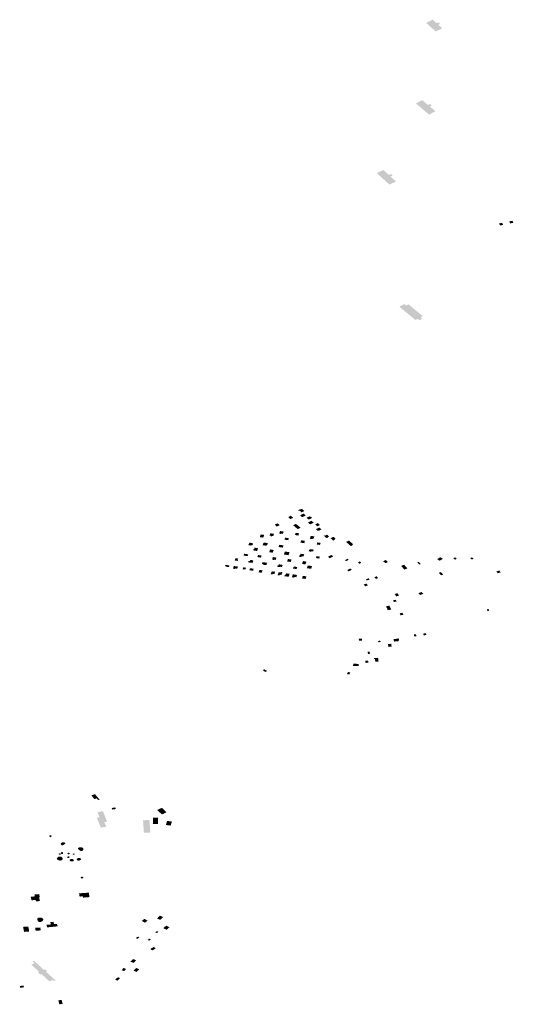
# Model space of a CAD drawing. Units: inches. Extents: x 16.433 to 16.727, y 49.12 to 49.293.
# Drawn here: x 16.534 to 16.545, y 49.233 to 49.255 of the extents above; entities that cross this region are included whole.
import ezdxf

# ---------------------------------------------------------------- set-up
doc = ezdxf.new("R2010")
doc.units = ezdxf.units.IN
doc.header["$MEASUREMENT"] = 0

msp = doc.modelspace()

# ---------------------------------------------------------------- hatches: boundary and pattern name
for points in [[(16.542595, 49.254586), (16.542807, 49.254397), (16.542951, 49.254466), (16.542906, 49.254508), (16.542895, 49.254516), (16.542865, 49.254544), (16.542904, 49.254563), (16.542867, 49.254597), (16.542828, 49.254578), (16.542797, 49.254606), (16.542787, 49.254615), (16.542741, 49.254656), (16.542595, 49.254586)], [(16.542605, 49.252809), (16.542594, 49.252818), (16.54251, 49.252889), (16.542371, 49.252817), (16.542661, 49.252572), (16.542802, 49.252644), (16.542719, 49.252714), (16.542708, 49.252723), (16.542676, 49.25275), (16.542722, 49.252773), (16.542682, 49.252806), (16.542637, 49.252782), (16.542605, 49.252809)], [(16.54186, 49.251234), (16.541823, 49.251268), (16.541776, 49.251245), (16.541746, 49.251273), (16.541736, 49.251282), (16.541655, 49.251355), (16.541511, 49.251287), (16.541789, 49.251035), (16.541933, 49.251103), (16.541852, 49.251175), (16.541842, 49.251184), (16.541812, 49.251212), (16.54186, 49.251234)], [(16.544264, 49.250145), (16.544289, 49.250149), (16.544268, 49.250195), (16.544199, 49.250182), (16.54422, 49.250136), (16.544245, 49.250141), (16.544264, 49.250145)], [(16.54447, 49.250187), (16.544488, 49.25019), (16.544513, 49.250195), (16.544493, 49.250241), (16.544424, 49.250227), (16.544444, 49.250181), (16.54447, 49.250187)], [(16.542524, 49.248143), (16.54221, 49.248405), (16.542159, 49.248379), (16.542119, 49.248411), (16.542008, 49.248354), (16.542361, 49.24806), (16.542412, 49.248086), (16.54245, 49.248054), (16.542511, 49.248085), (16.542473, 49.248117), (16.542524, 49.248143)], [(16.539831, 49.243906), (16.53978, 49.24388), (16.539797, 49.243866), (16.539815, 49.243874), (16.539859, 49.243836), (16.539921, 49.243866), (16.539866, 49.243914), (16.539837, 49.2439), (16.539831, 49.243906)], [(16.539873, 49.24373), (16.53995, 49.243769), (16.539902, 49.24381), (16.539824, 49.243771), (16.539873, 49.24373)], [(16.539266, 49.243567), (16.539313, 49.243524), (16.539377, 49.243554), (16.539329, 49.243597), (16.539266, 49.243567)], [(16.539624, 49.243694), (16.539673, 49.243719), (16.539622, 49.243762), (16.539562, 49.243732), (16.539582, 49.243715), (16.539613, 49.243689), (16.539624, 49.243694)], [(16.54009, 49.243712), (16.540043, 49.243754), (16.539969, 49.243718), (16.540015, 49.243676), (16.54009, 49.243712)], [(16.540125, 49.243611), (16.540077, 49.243653), (16.539998, 49.243614), (16.540046, 49.243572), (16.540125, 49.243611)], [(16.540155, 49.243572), (16.540202, 49.24353), (16.540263, 49.243559), (16.540217, 49.243601), (16.540155, 49.243572)], [(16.539203, 49.243306), (16.539208, 49.243319), (16.539236, 49.243315), (16.539253, 49.243365), (16.53917, 49.243377), (16.539153, 49.243327), (16.539182, 49.243322), (16.539178, 49.24331), (16.539203, 49.243306)], [(16.539399, 49.243363), (16.539402, 49.243371), (16.539446, 49.243364), (16.539464, 49.243415), (16.539385, 49.243427), (16.539365, 49.243368), (16.539399, 49.243363)], [(16.539723, 49.243511), (16.539784, 49.243542), (16.539733, 49.243585), (16.539695, 49.243565), (16.539672, 49.243553), (16.539723, 49.243511)], [(16.539788, 49.243327), (16.539805, 49.243375), (16.539728, 49.243387), (16.539711, 49.243339), (16.539788, 49.243327)], [(16.539723, 49.243511), (16.539775, 49.243468), (16.539829, 49.243497), (16.539836, 49.2435), (16.539784, 49.243542), (16.539723, 49.243511)], [(16.540225, 49.24344), (16.540236, 49.24343), (16.540297, 49.243461), (16.540249, 49.243503), (16.540173, 49.243465), (16.540211, 49.243433), (16.540225, 49.24344)], [(16.538734, 49.243107), (16.538738, 49.243116), (16.538773, 49.243109), (16.538795, 49.243155), (16.538712, 49.243172), (16.538686, 49.243117), (16.538734, 49.243107)], [(16.53894, 49.243292), (16.539017, 49.243281), (16.539036, 49.243341), (16.538959, 49.243352), (16.53894, 49.243292)], [(16.539003, 49.243115), (16.539088, 49.243102), (16.539095, 49.243121), (16.539102, 49.24312), (16.539116, 49.243161), (16.539024, 49.243175), (16.539003, 49.243115)], [(16.539497, 49.243281), (16.539483, 49.243236), (16.539565, 49.243225), (16.539579, 49.243269), (16.539497, 49.243281)], [(16.539921, 49.243181), (16.539932, 49.24321), (16.539851, 49.243223), (16.539833, 49.243172), (16.539923, 49.243159), (16.53993, 49.243179), (16.539921, 49.243181)], [(16.540106, 49.243259), (16.540121, 49.243257), (16.540138, 49.243308), (16.540059, 49.243319), (16.540039, 49.243257), (16.540103, 49.243248), (16.540106, 49.243259)], [(16.540191, 49.243131), (16.540263, 49.243121), (16.540277, 49.243166), (16.540205, 49.243176), (16.540191, 49.243131)], [(16.540444, 49.24328), (16.540433, 49.24329), (16.540465, 49.243305), (16.540418, 49.243347), (16.540367, 49.243323), (16.540357, 49.243331), (16.540343, 49.243324), (16.5404, 49.243274), (16.540421, 49.243284), (16.540432, 49.243274), (16.540444, 49.24328)], [(16.540599, 49.243238), (16.540587, 49.243248), (16.540606, 49.243258), (16.540558, 49.2433), (16.540494, 49.243268), (16.540555, 49.243216), (16.540599, 49.243238)], [(16.540885, 49.243144), (16.540947, 49.243175), (16.540899, 49.243217), (16.540837, 49.243187), (16.540885, 49.243144)], [(16.540885, 49.243144), (16.54094, 49.243096), (16.540976, 49.243113), (16.540968, 49.24312), (16.540995, 49.243132), (16.540947, 49.243175), (16.540885, 49.243144)], [(16.538812, 49.243023), (16.538794, 49.243026), (16.538791, 49.243015), (16.538809, 49.243012), (16.538804, 49.242999), (16.538881, 49.242988), (16.538901, 49.243051), (16.538824, 49.243061), (16.538812, 49.243023)], [(16.539147, 49.242962), (16.539224, 49.24295), (16.539245, 49.24301), (16.539168, 49.243022), (16.539147, 49.242962)], [(16.539351, 49.243075), (16.539444, 49.243062), (16.539461, 49.243111), (16.539369, 49.243124), (16.539351, 49.243075)], [(16.53947, 49.242911), (16.539571, 49.242896), (16.539593, 49.242961), (16.539492, 49.242976), (16.53947, 49.242911)], [(16.540029, 49.243022), (16.540013, 49.242981), (16.540077, 49.242971), (16.540082, 49.242985), (16.540113, 49.24298), (16.540127, 49.243017), (16.540053, 49.243029), (16.540049, 49.243019), (16.540029, 49.243022)], [(16.538457, 49.242769), (16.538462, 49.242781), (16.538449, 49.242783), (16.538464, 49.242821), (16.538406, 49.242831), (16.538387, 49.242781), (16.538457, 49.242769)], [(16.538685, 49.242914), (16.538595, 49.242927), (16.538582, 49.242887), (16.538672, 49.242875), (16.538685, 49.242914)], [(16.538786, 49.242749), (16.538791, 49.242748), (16.538793, 49.242758), (16.538789, 49.242758), (16.538796, 49.242783), (16.538731, 49.242791), (16.538723, 49.242766), (16.538693, 49.24277), (16.538683, 49.242739), (16.538779, 49.242726), (16.538786, 49.242749)], [(16.538981, 49.242887), (16.538901, 49.242899), (16.538886, 49.242855), (16.538966, 49.242843), (16.538981, 49.242887)], [(16.539027, 49.24274), (16.539025, 49.242736), (16.538995, 49.24274), (16.538984, 49.242708), (16.538995, 49.242706), (16.538993, 49.2427), (16.539012, 49.242697), (16.539008, 49.242688), (16.539084, 49.242676), (16.539102, 49.242729), (16.539027, 49.24274)], [(16.539084, 49.242676), (16.539008, 49.242688), (16.539012, 49.242697), (16.539025, 49.242736), (16.539027, 49.24274), (16.539102, 49.242729), (16.539084, 49.242676)], [(16.539221, 49.242794), (16.539252, 49.242789), (16.539254, 49.242796), (16.539287, 49.242792), (16.539305, 49.242843), (16.539227, 49.242855), (16.53921, 49.242803), (16.539223, 49.242801), (16.539221, 49.242794)], [(16.539558, 49.242811), (16.539542, 49.242757), (16.53962, 49.242747), (16.539637, 49.242801), (16.539558, 49.242811)], [(16.5399, 49.242867), (16.539917, 49.242916), (16.539837, 49.242928), (16.539823, 49.24289), (16.539809, 49.242891), (16.539799, 49.242863), (16.539854, 49.242855), (16.539861, 49.242873), (16.5399, 49.242867)], [(16.539891, 49.242767), (16.539868, 49.242704), (16.539942, 49.242692), (16.539964, 49.242755), (16.539891, 49.242767)], [(16.540189, 49.242876), (16.540171, 49.242834), (16.540244, 49.242821), (16.540262, 49.242862), (16.540189, 49.242876)], [(16.54044, 49.24286), (16.540481, 49.242828), (16.540553, 49.24287), (16.540512, 49.242902), (16.540474, 49.24288), (16.54044, 49.24286)], [(16.54084, 49.242765), (16.540896, 49.242796), (16.540868, 49.242817), (16.540812, 49.242786), (16.54084, 49.242765)], [(16.54113, 49.242708), (16.541173, 49.242731), (16.541139, 49.242759), (16.541096, 49.242735), (16.54113, 49.242708)], [(16.541741, 49.242738), (16.541755, 49.242745), (16.541708, 49.242789), (16.541694, 49.242782), (16.541652, 49.242763), (16.541699, 49.242719), (16.541741, 49.242738)], [(16.542427, 49.242751), (16.542399, 49.242738), (16.542449, 49.242691), (16.542478, 49.242704), (16.542427, 49.242751)], [(16.542895, 49.242773), (16.542961, 49.242816), (16.542907, 49.242852), (16.54284, 49.242809), (16.542895, 49.242773)], [(16.543233, 49.242797), (16.543272, 49.242821), (16.543231, 49.242848), (16.543194, 49.242825), (16.543233, 49.242797)], [(16.543627, 49.242833), (16.543592, 49.242849), (16.543563, 49.242821), (16.543602, 49.242803), (16.543608, 49.242801), (16.543637, 49.242828), (16.543627, 49.242833)], [(16.538194, 49.242659), (16.538189, 49.242645), (16.538259, 49.242633), (16.538273, 49.24267), (16.538186, 49.242685), (16.538178, 49.242662), (16.538194, 49.242659)], [(16.53846, 49.242645), (16.538369, 49.242658), (16.538349, 49.242601), (16.538392, 49.242594), (16.538396, 49.242604), (16.538443, 49.242597), (16.53846, 49.242645)], [(16.538577, 49.24263), (16.538563, 49.242585), (16.538593, 49.24258), (16.538595, 49.242586), (16.538624, 49.242582), (16.538637, 49.242621), (16.538577, 49.24263)], [(16.538806, 49.242598), (16.538724, 49.242609), (16.538711, 49.242565), (16.538793, 49.242554), (16.538806, 49.242598)], [(16.538973, 49.24251), (16.538981, 49.242508), (16.538988, 49.242529), (16.539001, 49.242563), (16.538989, 49.242565), (16.538933, 49.242573), (16.538913, 49.242519), (16.538973, 49.24251)], [(16.539243, 49.242535), (16.539201, 49.242541), (16.53918, 49.242479), (16.539217, 49.242474), (16.539222, 49.242487), (16.539259, 49.242482), (16.539278, 49.242535), (16.539245, 49.24254), (16.539243, 49.242535)], [(16.539426, 49.242636), (16.539442, 49.242682), (16.539358, 49.242695), (16.53935, 49.24267), (16.539331, 49.242673), (16.53932, 49.242642), (16.539382, 49.242633), (16.539385, 49.242642), (16.539426, 49.242636)], [(16.539355, 49.242521), (16.539333, 49.242457), (16.539372, 49.242451), (16.539377, 49.242468), (16.539415, 49.242462), (16.539436, 49.242524), (16.539402, 49.242529), (16.539398, 49.242515), (16.539355, 49.242521)], [(16.539749, 49.242591), (16.539764, 49.242636), (16.539684, 49.242647), (16.539669, 49.242603), (16.539749, 49.242591)], [(16.540068, 49.242596), (16.540089, 49.242657), (16.539995, 49.24267), (16.539974, 49.24261), (16.540068, 49.242596)], [(16.540894, 49.24254), (16.540963, 49.242576), (16.540929, 49.242604), (16.540859, 49.242569), (16.540894, 49.24254)], [(16.542075, 49.242672), (16.542046, 49.24266), (16.542118, 49.24258), (16.54215, 49.242593), (16.542185, 49.242606), (16.542113, 49.242686), (16.542075, 49.242672)], [(16.542972, 49.242473), (16.54293, 49.242454), (16.542913, 49.24247), (16.542874, 49.242506), (16.542916, 49.242525), (16.542955, 49.242489), (16.542972, 49.242473)], [(16.544172, 49.242499), (16.544235, 49.242519), (16.544204, 49.242559), (16.544142, 49.242539), (16.544172, 49.242499)], [(16.539492, 49.242465), (16.539482, 49.242434), (16.539575, 49.242422), (16.539595, 49.242487), (16.539517, 49.242497), (16.539507, 49.242464), (16.539492, 49.242465)], [(16.539645, 49.242411), (16.539698, 49.242403), (16.539703, 49.242418), (16.539743, 49.242412), (16.539759, 49.242462), (16.539666, 49.242475), (16.539645, 49.242411)], [(16.539948, 49.242374), (16.539966, 49.242431), (16.539885, 49.242442), (16.539867, 49.242385), (16.539948, 49.242374)], [(16.541295, 49.242341), (16.541355, 49.242362), (16.541334, 49.242388), (16.541273, 49.242367), (16.541295, 49.242341)], [(16.541459, 49.242414), (16.541492, 49.242374), (16.541542, 49.242392), (16.541509, 49.242432), (16.541459, 49.242414)], [(16.541284, 49.242273), (16.541224, 49.242252), (16.541257, 49.242212), (16.541317, 49.242233), (16.541284, 49.242273)], [(16.542474, 49.242079), (16.542427, 49.242061), (16.542464, 49.242021), (16.542513, 49.24204), (16.542532, 49.242047), (16.542495, 49.242088), (16.542474, 49.242079)], [(16.541888, 49.241867), (16.541948, 49.241881), (16.541928, 49.241917), (16.541868, 49.241902), (16.541888, 49.241867)], [(16.541963, 49.242062), (16.541903, 49.242043), (16.541941, 49.241991), (16.542002, 49.24201), (16.541963, 49.242062)], [(16.541715, 49.241774), (16.541754, 49.241687), (16.541829, 49.241702), (16.541789, 49.241788), (16.541715, 49.241774)], [(16.54393, 49.241707), (16.543944, 49.24167), (16.543983, 49.241676), (16.54397, 49.241713), (16.54393, 49.241707)], [(16.542095, 49.241586), (16.542078, 49.241631), (16.542016, 49.241621), (16.542032, 49.241576), (16.542095, 49.241586)], [(16.541188, 49.24102), (16.541186, 49.241065), (16.541116, 49.241064), (16.541118, 49.241018), (16.541188, 49.24102)], [(16.541598, 49.240993), (16.541582, 49.241021), (16.541536, 49.241009), (16.541552, 49.240981), (16.541598, 49.240993)], [(16.541985, 49.241017), (16.541999, 49.241018), (16.541997, 49.241028), (16.542002, 49.241029), (16.541994, 49.241064), (16.541989, 49.241063), (16.541986, 49.241074), (16.541972, 49.241073), (16.541975, 49.241062), (16.541879, 49.241053), (16.54189, 49.240999), (16.541986, 49.241008), (16.541985, 49.241017)], [(16.542334, 49.241112), (16.542382, 49.241116), (16.542375, 49.241158), (16.542327, 49.241154), (16.542334, 49.241112)], [(16.542531, 49.241174), (16.542544, 49.241135), (16.542605, 49.241144), (16.542592, 49.241183), (16.542531, 49.241174)], [(16.541321, 49.240726), (16.541365, 49.240732), (16.541352, 49.240779), (16.541308, 49.240773), (16.541321, 49.240726)], [(16.541757, 49.240945), (16.541767, 49.240882), (16.541838, 49.240887), (16.541828, 49.24095), (16.541757, 49.240945)], [(16.541264, 49.240531), (16.541326, 49.240533), (16.541321, 49.240582), (16.541261, 49.24058), (16.541264, 49.240531)], [(16.54155, 49.240561), (16.54154, 49.240642), (16.54147, 49.240639), (16.541452, 49.240638), (16.541455, 49.240613), (16.541472, 49.240614), (16.541479, 49.240557), (16.541499, 49.240558), (16.54155, 49.240561)], [(16.539087, 49.240359), (16.539091, 49.240362), (16.539079, 49.24037), (16.539075, 49.240367), (16.539036, 49.24039), (16.539004, 49.240367), (16.539065, 49.24033), (16.539097, 49.240354), (16.539087, 49.240359)], [(16.541111, 49.240508), (16.540995, 49.240513), (16.54099, 49.240465), (16.541112, 49.240461), (16.541116, 49.240508), (16.541111, 49.240508)], [(16.540883, 49.24033), (16.54088, 49.240331), (16.54087, 49.240313), (16.540855, 49.240286), (16.540904, 49.240274), (16.54093, 49.240319), (16.540883, 49.24033)], [(16.535236, 49.237619), (16.535238, 49.237617), (16.535238, 49.237616), (16.535241, 49.237613), (16.535251, 49.237602), (16.53527, 49.23758), (16.535279, 49.237569), (16.53528, 49.237567), (16.535281, 49.237566), (16.535284, 49.237563), (16.535293, 49.237552), (16.535304, 49.237539), (16.535313, 49.237542), (16.535325, 49.237547), (16.535353, 49.237557), (16.535386, 49.237519), (16.535388, 49.237519), (16.535417, 49.23753), (16.535315, 49.237648), (16.535236, 49.237619)], [(16.535763, 49.237357), (16.535683, 49.237343), (16.535697, 49.237309), (16.535776, 49.237322), (16.535763, 49.237357)], [(16.536682, 49.2373), (16.536787, 49.237347), (16.536867, 49.23727), (16.53689, 49.237249), (16.536787, 49.237203), (16.536682, 49.2373)], [(16.535565, 49.23693), (16.535529, 49.236924), (16.535527, 49.236928), (16.535461, 49.236916), (16.535445, 49.236914), (16.535424, 49.236968), (16.535401, 49.237023), (16.535357, 49.23713), (16.535416, 49.23714), (16.535372, 49.237252), (16.535375, 49.237253), (16.535436, 49.237263), (16.535472, 49.237269), (16.535492, 49.237273), (16.535496, 49.237263), (16.535536, 49.237163), (16.535584, 49.237045), (16.535523, 49.237035), (16.535565, 49.23693)], [(16.536702, 49.236991), (16.536702, 49.237003), (16.536702, 49.237027), (16.536702, 49.237048), (16.536703, 49.237072), (16.536703, 49.237093), (16.536703, 49.237117), (16.536704, 49.237129), (16.536621, 49.23713), (16.53659, 49.23713), (16.536588, 49.236992), (16.536701, 49.236991), (16.536702, 49.236991), (16.536702, 49.236991)], [(16.536392, 49.236802), (16.536434, 49.236803), (16.53649, 49.236805), (16.536532, 49.236806), (16.536513, 49.237079), (16.536373, 49.237075), (16.536392, 49.236802)], [(16.536961, 49.236961), (16.536982, 49.236958), (16.537008, 49.237046), (16.5369, 49.23706), (16.536874, 49.236971), (16.536961, 49.236961)], [(16.534345, 49.236702), (16.534306, 49.23672), (16.534325, 49.236748), (16.53437, 49.236732), (16.534345, 49.236702)], [(16.534611, 49.236527), (16.534605, 49.236526), (16.534598, 49.236526), (16.534594, 49.236526), (16.534591, 49.236526), (16.534587, 49.236527), (16.534584, 49.236529), (16.53458, 49.236531), (16.534577, 49.236534), (16.534574, 49.236536), (16.534571, 49.236539), (16.534569, 49.236542), (16.534569, 49.236543), (16.534568, 49.236544), (16.534567, 49.236545), (16.534566, 49.236548), (16.534565, 49.236552), (16.534565, 49.236557), (16.534565, 49.236561), (16.534565, 49.236562), (16.534566, 49.236564), (16.534567, 49.236566), (16.534568, 49.236568), (16.534569, 49.236569), (16.534569, 49.23657), (16.53457, 49.236572), (16.534571, 49.236573), (16.534572, 49.236574), (16.534573, 49.236574), (16.534582, 49.236581), (16.534583, 49.236582), (16.534587, 49.236584), (16.534594, 49.236587), (16.534596, 49.236588), (16.534611, 49.236591), (16.534627, 49.23659), (16.534628, 49.23659), (16.534636, 49.236589), (16.534644, 49.236586), (16.534651, 49.236583), (16.534657, 49.23658), (16.534663, 49.236571), (16.534664, 49.236567), (16.534663, 49.236562), (16.53466, 49.236558), (16.534656, 49.236554), (16.534623, 49.236532), (16.534618, 49.236529), (16.534611, 49.236527)], [(16.534974, 49.236419), (16.534949, 49.23644), (16.534945, 49.236444), (16.534943, 49.236447), (16.534942, 49.236451), (16.534941, 49.236455), (16.534942, 49.236458), (16.534943, 49.236461), (16.534945, 49.236464), (16.534948, 49.236466), (16.534954, 49.236469), (16.534959, 49.236472), (16.534965, 49.236475), (16.534972, 49.236478), (16.53498, 49.23648), (16.534988, 49.236482), (16.53499, 49.236483), (16.535005, 49.236483), (16.535011, 49.236481), (16.535019, 49.23648), (16.535032, 49.236476), (16.535044, 49.23647), (16.535048, 49.236466), (16.535053, 49.236463), (16.535056, 49.236459), (16.53506, 49.236445), (16.535063, 49.236433), (16.535062, 49.236431), (16.535062, 49.23643), (16.535058, 49.236422), (16.535053, 49.236415), (16.535046, 49.236409), (16.535037, 49.236403), (16.535032, 49.236401), (16.535027, 49.2364), (16.535021, 49.236399), (16.535015, 49.236398), (16.535011, 49.236399), (16.535008, 49.236399), (16.535004, 49.2364), (16.535001, 49.236401), (16.534995, 49.236403), (16.53499, 49.236406), (16.534986, 49.236409), (16.534977, 49.236417), (16.534974, 49.236419)], [(16.534515, 49.236272), (16.534511, 49.236269), (16.534503, 49.236265), (16.534489, 49.236254), (16.534482, 49.236246), (16.534478, 49.236239), (16.534477, 49.236236), (16.534478, 49.236232), (16.534483, 49.236218), (16.534488, 49.236212), (16.534495, 49.236206), (16.534502, 49.236202), (16.534519, 49.236195), (16.534532, 49.236192), (16.53454, 49.23619), (16.534548, 49.236189), (16.534557, 49.23619), (16.534564, 49.236191), (16.534574, 49.236194), (16.53458, 49.236196), (16.534592, 49.236205), (16.5346, 49.236213), (16.534606, 49.236222), (16.534609, 49.236228), (16.534609, 49.236234), (16.534608, 49.23624), (16.534605, 49.236246), (16.534599, 49.236253), (16.534585, 49.236266), (16.534575, 49.236271), (16.534562, 49.236274), (16.534549, 49.236276), (16.53454, 49.236276), (16.534533, 49.236276), (16.534515, 49.236272)], [(16.534564, 49.236335), (16.534564, 49.236334), (16.534564, 49.236333), (16.534562, 49.236333), (16.534561, 49.236325), (16.534562, 49.236325), (16.534562, 49.236325), (16.534562, 49.236325), (16.534562, 49.236324), (16.534561, 49.236324), (16.534558, 49.236321), (16.534554, 49.236319), (16.534549, 49.236317), (16.534543, 49.236317), (16.534538, 49.236317), (16.534533, 49.236319), (16.534528, 49.236321), (16.534524, 49.236323), (16.534521, 49.236327), (16.53452, 49.236329), (16.53452, 49.236332), (16.53452, 49.236334), (16.534521, 49.236335), (16.534521, 49.236336), (16.534521, 49.236337), (16.534522, 49.236338), (16.534522, 49.236338), (16.534522, 49.236338), (16.534523, 49.236339), (16.534523, 49.236338), (16.534532, 49.236344), (16.534531, 49.236344), (16.534531, 49.236344), (16.534532, 49.236344), (16.534532, 49.236345), (16.534533, 49.236345), (16.534538, 49.236346), (16.534542, 49.236346), (16.534547, 49.236346), (16.534551, 49.236345), (16.534556, 49.236343), (16.534557, 49.236342), (16.53456, 49.23634), (16.534562, 49.236337), (16.534563, 49.236337), (16.534563, 49.236336), (16.534563, 49.236336), (16.534564, 49.236335), (16.534564, 49.236335)], [(16.534717, 49.236283), (16.534758, 49.236278), (16.534747, 49.236242), (16.534706, 49.236247), (16.534717, 49.236283)], [(16.534741, 49.236361), (16.534744, 49.236361), (16.534746, 49.23636), (16.534748, 49.236359), (16.534763, 49.23634), (16.534764, 49.236338), (16.534764, 49.236337), (16.534762, 49.236335), (16.53476, 49.236334), (16.534732, 49.236324), (16.534729, 49.236324), (16.534727, 49.236324), (16.534724, 49.236325), (16.534723, 49.236326), (16.534707, 49.236345), (16.534707, 49.236347), (16.534707, 49.236349), (16.534708, 49.23635), (16.53471, 49.236351), (16.534739, 49.236361), (16.534741, 49.236361)], [(16.534857, 49.236321), (16.534862, 49.236323), (16.534866, 49.236325), (16.53487, 49.236328), (16.534871, 49.23633), (16.534871, 49.236333), (16.53487, 49.236335), (16.534868, 49.236338), (16.534864, 49.23634), (16.53486, 49.236341), (16.534855, 49.236341), (16.534851, 49.236341), (16.534839, 49.23634), (16.534835, 49.23634), (16.534834, 49.236339), (16.534831, 49.236338), (16.534828, 49.236337), (16.534825, 49.236334), (16.534824, 49.236331), (16.534824, 49.236328), (16.534826, 49.236325), (16.534831, 49.236323), (16.534835, 49.236321), (16.53484, 49.23632), (16.534846, 49.23632), (16.534851, 49.23632), (16.534857, 49.236321)], [(16.53498, 49.236246), (16.534981, 49.236245), (16.534982, 49.236245), (16.534985, 49.236244), (16.534993, 49.236241), (16.534998, 49.236238), (16.535002, 49.236234), (16.535005, 49.236231), (16.535006, 49.236226), (16.535007, 49.236222), (16.535007, 49.236218), (16.535006, 49.236214), (16.535006, 49.236212), (16.535005, 49.23621), (16.535004, 49.236209), (16.535002, 49.236206), (16.534998, 49.236203), (16.534994, 49.2362), (16.53498, 49.236193), (16.534975, 49.236191), (16.53497, 49.236189), (16.534965, 49.236189), (16.534963, 49.236188), (16.53496, 49.236188), (16.534955, 49.236188), (16.534951, 49.236189), (16.534945, 49.23619), (16.534939, 49.236191), (16.534933, 49.236193), (16.534928, 49.236196), (16.534925, 49.236197), (16.534923, 49.236199), (16.534921, 49.236202), (16.534916, 49.236211), (16.534916, 49.236212), (16.534916, 49.236213), (16.534915, 49.236214), (16.534915, 49.236217), (16.534916, 49.236221), (16.534918, 49.236225), (16.534921, 49.236229), (16.534925, 49.236232), (16.534933, 49.236237), (16.534942, 49.236242), (16.534952, 49.236245), (16.534962, 49.236247), (16.534977, 49.236246), (16.53498, 49.236246)], [(16.534852, 49.236196), (16.534852, 49.236195), (16.534851, 49.236194), (16.534851, 49.236191), (16.534849, 49.236187), (16.534846, 49.236182), (16.534841, 49.236178), (16.534835, 49.236175), (16.534834, 49.236174), (16.534821, 49.236171), (16.534807, 49.236169), (16.534793, 49.23617), (16.534779, 49.236173), (16.534769, 49.236179), (16.534761, 49.236187), (16.534758, 49.236196), (16.53476, 49.236204), (16.534763, 49.23621), (16.534768, 49.236214), (16.534774, 49.236218), (16.534781, 49.236221), (16.534792, 49.236223), (16.534804, 49.236224), (16.534815, 49.236223), (16.534826, 49.236221), (16.534833, 49.236219), (16.534839, 49.236216), (16.534844, 49.236212), (16.534848, 49.236207), (16.534852, 49.236198), (16.534852, 49.236196)], [(16.535021, 49.235796), (16.535026, 49.235795), (16.535043, 49.235798), (16.535057, 49.235807), (16.53506, 49.235818), (16.535053, 49.235829), (16.535045, 49.235833), (16.53503, 49.235836), (16.535014, 49.235833), (16.535006, 49.235826), (16.535002, 49.235816), (16.535005, 49.235807), (16.535012, 49.235799), (16.535021, 49.235796)], [(16.53391, 49.235366), (16.533915, 49.235347), (16.533923, 49.235316), (16.534012, 49.235326), (16.534016, 49.23531), (16.53402, 49.235295), (16.534021, 49.235293), (16.534026, 49.235293), (16.534072, 49.235298), (16.534074, 49.235299), (16.534105, 49.235302), (16.534085, 49.235381), (16.534105, 49.235383), (16.534105, 49.235385), (16.534088, 49.235453), (16.533988, 49.235443), (16.533984, 49.235442), (16.533995, 49.235403), (16.533972, 49.235401), (16.533963, 49.2354), (16.533903, 49.235393), (16.533903, 49.235391), (16.53391, 49.235366)], [(16.535177, 49.235484), (16.535176, 49.235484), (16.535131, 49.235481), (16.53513, 49.235481), (16.534969, 49.23547), (16.534967, 49.235469), (16.534966, 49.235469), (16.534978, 49.235398), (16.53499, 49.235399), (16.535, 49.2354), (16.535013, 49.235401), (16.535049, 49.235403), (16.535049, 49.235401), (16.535051, 49.23539), (16.535054, 49.235376), (16.535171, 49.235385), (16.535185, 49.235386), (16.535196, 49.235387), (16.535187, 49.235442), (16.535188, 49.235443), (16.535185, 49.235459), (16.535181, 49.235483), (16.535181, 49.235485), (16.535177, 49.235484)], [(16.536679, 49.234921), (16.53675, 49.234888), (16.536815, 49.234948), (16.536744, 49.23498), (16.536679, 49.234921)], [(16.533851, 49.234741), (16.533846, 49.234741), (16.533736, 49.234733), (16.533752, 49.234648), (16.533755, 49.234633), (16.533756, 49.234623), (16.53387, 49.234632), (16.533869, 49.23464), (16.533851, 49.234741)], [(16.534145, 49.234849), (16.534169, 49.234868), (16.534181, 49.234892), (16.534173, 49.234915), (16.534142, 49.234934), (16.534118, 49.234939), (16.53409, 49.234936), (16.534077, 49.234933), (16.534069, 49.234929), (16.534066, 49.234928), (16.534055, 49.234922), (16.534047, 49.234914), (16.534052, 49.234889), (16.534055, 49.234881), (16.534064, 49.234851), (16.534077, 49.234846), (16.53409, 49.234843), (16.534104, 49.234842), (16.534119, 49.234842), (16.534132, 49.234845), (16.534145, 49.234849)], [(16.534334, 49.234838), (16.534345, 49.234786), (16.53431, 49.234783), (16.53431, 49.234785), (16.534251, 49.234779), (16.534264, 49.234722), (16.534497, 49.234745), (16.534478, 49.2348), (16.534417, 49.234795), (16.534403, 49.234845), (16.534334, 49.234838)], [(16.536416, 49.234828), (16.536473, 49.234867), (16.536405, 49.234909), (16.536348, 49.234869), (16.536345, 49.234867), (16.536412, 49.234825), (16.536416, 49.234828)], [(16.536823, 49.234709), (16.53682, 49.234706), (16.536892, 49.234669), (16.536895, 49.234672), (16.536954, 49.234725), (16.536945, 49.234728), (16.536882, 49.234761), (16.536836, 49.234721), (16.536823, 49.234709)], [(16.534122, 49.23467), (16.534114, 49.23472), (16.534001, 49.234712), (16.534012, 49.234648), (16.534089, 49.234653), (16.534124, 49.234656), (16.534122, 49.23467)], [(16.536244, 49.23447), (16.536295, 49.234502), (16.536265, 49.234521), (16.536215, 49.234489), (16.536244, 49.23447)], [(16.536642, 49.234616), (16.536673, 49.234596), (16.536712, 49.234623), (16.536681, 49.234642), (16.536642, 49.234616)], [(16.536506, 49.234428), (16.536546, 49.234455), (16.536512, 49.234475), (16.536476, 49.234449), (16.536506, 49.234428)], [(16.53661, 49.234292), (16.536532, 49.234248), (16.536576, 49.234215), (16.536652, 49.23426), (16.53661, 49.234292)], [(16.534225, 49.23362), (16.53423, 49.233615), (16.534232, 49.233613), (16.534255, 49.233592), (16.534257, 49.23359), (16.534281, 49.233568), (16.534283, 49.233566), (16.534288, 49.233562), (16.53429, 49.23356), (16.534315, 49.233537), (16.534319, 49.233538), (16.534382, 49.233569), (16.534412, 49.233543), (16.534415, 49.233541), (16.534448, 49.233556), (16.53445, 49.233557), (16.534243, 49.233744), (16.534252, 49.233753), (16.534256, 49.233762), (16.534254, 49.233774), (16.534248, 49.233782), (16.534237, 49.233788), (16.534225, 49.233792), (16.534209, 49.233792), (16.534193, 49.23379), (16.533975, 49.233988), (16.533943, 49.233974), (16.533986, 49.233934), (16.533917, 49.233903), (16.534091, 49.233743), (16.534065, 49.233731), (16.534115, 49.233686), (16.534117, 49.233684), (16.534142, 49.233696), (16.534143, 49.233695), (16.534167, 49.233674), (16.534169, 49.233671), (16.534174, 49.233667), (16.534176, 49.233665), (16.534199, 49.233644), (16.5342, 49.233643), (16.534222, 49.233622), (16.534225, 49.23362)], [(16.536222, 49.233998), (16.536154, 49.234028), (16.536096, 49.233972), (16.536162, 49.233942), (16.536222, 49.233998)], [(16.535906, 49.233788), (16.535902, 49.233784), (16.535955, 49.233763), (16.535958, 49.233766), (16.535999, 49.233809), (16.535946, 49.23383), (16.535906, 49.233788)], [(16.536162, 49.233774), (16.536228, 49.233744), (16.53629, 49.233801), (16.536224, 49.233831), (16.536162, 49.233774)], [(16.533757, 49.23341), (16.533739, 49.233446), (16.533739, 49.233447), (16.533738, 49.233447), (16.533725, 49.233444), (16.533716, 49.233442), (16.533704, 49.23344), (16.533696, 49.233438), (16.533683, 49.233435), (16.533675, 49.233434), (16.533661, 49.233431), (16.533663, 49.233427), (16.533678, 49.233394), (16.53368, 49.233394), (16.533685, 49.233395), (16.533712, 49.233401), (16.533723, 49.233403), (16.533725, 49.233403), (16.533727, 49.233404), (16.533757, 49.23341), (16.533757, 49.23341)], [(16.535807, 49.23361), (16.5358, 49.233613), (16.535761, 49.233574), (16.535813, 49.233552), (16.535852, 49.233591), (16.535868, 49.233608), (16.535823, 49.233627), (16.535807, 49.23361)], [(16.53457, 49.233127), (16.534563, 49.233126), (16.53451, 49.23312), (16.534533, 49.233033), (16.534587, 49.233039), (16.534595, 49.23304), (16.534606, 49.233041), (16.534583, 49.233128), (16.53457, 49.233127)]]:
    msp.add_hatch(color=256).paths.add_polyline_path(points, flags=0)
h = msp.add_hatch(color=256)
h.paths.add_polyline_path([(16.534611, 49.236337), (16.534609, 49.236335), (16.534606, 49.236333), (16.534605, 49.236333), (16.534604, 49.236333), (16.534603, 49.236333), (16.534598, 49.236332), (16.534591, 49.236333), (16.534585, 49.236334), (16.534579, 49.236336), (16.534574, 49.236339), (16.534573, 49.236339), (16.534572, 49.23634), (16.53457, 49.236342), (16.534568, 49.236343), (16.534566, 49.236347), (16.534565, 49.23635), (16.534565, 49.236354), (16.534566, 49.236358), (16.534567, 49.236362), (16.53457, 49.236366), (16.534572, 49.236368), (16.534574, 49.23637), (16.534576, 49.236371), (16.534579, 49.236372), (16.534581, 49.236373), (16.534583, 49.236373), (16.534588, 49.236375), (16.534591, 49.236375), (16.534592, 49.236375), (16.534594, 49.236376), (16.534597, 49.236375), (16.534601, 49.236375), (16.534605, 49.236373), (16.534608, 49.236371), (16.53461, 49.236368), (16.534612, 49.236352), (16.534613, 49.23635), (16.534613, 49.236341), (16.534613, 49.236339), (16.534611, 49.236337)], flags=0)
h.paths.add_polyline_path([(16.534606, 49.236338), (16.534604, 49.236337), (16.534603, 49.236337), (16.534606, 49.236338)], flags=0)

doc.saveas('drawing.dxf')
